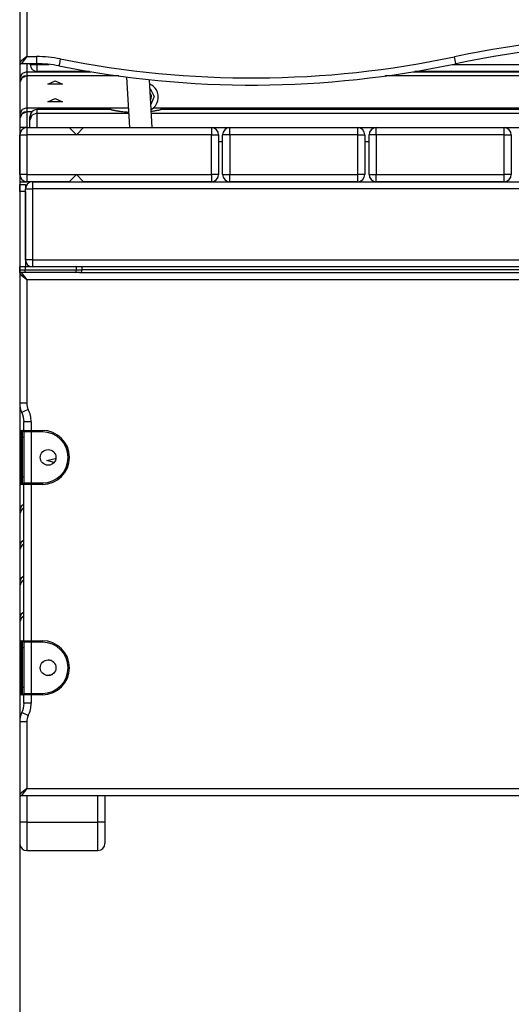
# Model space of a CAD drawing. Units: inches. Extents: x 234 to 359, y 122 to 297.
# Drawn here: x 297 to 300, y 267 to 274 of the extents above; entities that cross this region are included whole.
import ezdxf

# ---------------------------------------------------------------- set-up
doc = ezdxf.new("R2010")
doc.units = ezdxf.units.IN
doc.header["$MEASUREMENT"] = 0
doc.layers.add('Ebene 1', color=7, linetype='Continuous')

# ---------------------------------------------------------------- blocks, each defined once
blk = doc.blocks.new('block 2')
at = {"layer": 'Ebene 1', "color": 179, "lineweight": 25, "true_color": 0x1a171b}
for points in [[(297.0036, 281.8303), (297.0036, 265.5474)], [(297.0537, 274.3665), (297.0537, 274.0474)], [(297.0537, 274.0474), (297.0036, 274.0074)], [(297.0537, 274.0474), (297.0136, 273.9976)], [(297.1226, 273.9976), (297.0136, 273.9976)], [(297.0534, 273.9976), (297.0534, 273.9407)], [(297.0537, 274.0474), (297.1226, 274.0474)], [(297.0775, 273.9926), (297.0775, 273.9976)], [(297.0775, 273.9926), (297.0919, 273.9926), (297.1271, 273.9926)], [(297.1226, 274.0474), (297.1226, 274.012), (297.1226, 273.9976)], [(297.1271, 273.9976), (297.1271, 273.9926)], [(297.1271, 273.9425), (297.1271, 273.9569), (297.1271, 273.9926)], [(297.1271, 273.9926), (297.2115, 273.9926)], [(297.289, 274.0312), (297.2825, 273.996), (297.279, 273.9819)], [(300.0468, 273.9926), (302.961, 273.9926)], [(300.0702, 273.9976), (300.0675, 274.0117), (300.0602, 274.0461)], [(297.0534, 273.9407), (297.0201, 273.9283), (297.0036, 273.8975)], [(297.0534, 273.9407), (297.0534, 273.9306), (297.0534, 273.9125)], [(297.0534, 273.9407), (297.504, 273.9407)], [(297.494, 273.9425), (297.1271, 273.9425)], [(299.7705, 273.9407), (303.2373, 273.9407)], [(303.2273, 273.9425), (299.7805, 273.9425)], [(297.0534, 273.9111), (297.0201, 273.8984), (297.0036, 273.8677)], [(297.0036, 273.8909), (297.0056, 273.8885), (297.0094, 273.8865)], [(297.0534, 273.9125), (297.0534, 273.9121), (297.0534, 273.9111)], [(297.6893, 273.9125), (297.0534, 273.9125)], [(297.7007, 273.9111), (297.0534, 273.9111)], [(297.0534, 273.9111), (297.0534, 273.6877)], [(297.2535, 273.8761), (297.3055, 273.8541), (297.2015, 273.8541), (297.2535, 273.8761), (297.2535, 273.8761)], [(297.7548, 273.9037), (297.7748, 273.5475)], [(297.935, 273.5475), (297.9164, 273.8851)], [(303.434, 273.9111), (299.5738, 273.9111)], [(303.4227, 273.9125), (299.5848, 273.9125)], [(297.9198, 273.8219), (297.9498, 273.7674), (297.926, 273.7104)], [(297.9215, 273.7886), (297.9281, 273.7664), (297.9239, 273.7432)], [(297.9215, 273.7866), (297.9267, 273.7745), (297.9281, 273.7614)], [(297.2535, 273.7519), (297.3055, 273.7297), (297.2015, 273.7297), (297.2535, 273.7519), (297.2535, 273.7519)], [(297.0534, 273.6877), (297.0201, 273.6751), (297.0036, 273.6443)], [(297.0534, 273.6577), (297.0201, 273.6455), (297.0036, 273.6143)], [(297.0036, 273.6381), (297.0056, 273.6357), (297.0094, 273.6331)], [(297.0534, 273.6877), (297.0534, 273.6772), (297.0534, 273.6596)], [(297.0534, 273.6877), (297.7672, 273.6877)], [(297.0534, 273.6596), (297.0534, 273.6589), (297.0534, 273.6577)], [(297.0892, 273.6596), (297.0534, 273.6596)], [(297.0875, 273.6577), (297.0534, 273.6577)], [(297.0534, 273.6577), (297.0534, 273.5475)], [(297.1247, 273.6489), (297.0892, 273.635), (297.0747, 273.6007)], [(297.1247, 273.6744), (297.1247, 273.6681), (297.1247, 273.6489)], [(297.6473, 273.6744), (297.1247, 273.6744)], [(297.1247, 273.6489), (297.1247, 273.6119), (297.1247, 273.5475)], [(297.1247, 273.6489), (297.7692, 273.6489)], [(297.6445, 273.6744), (297.6456, 273.6744), (297.6466, 273.6741), (297.648, 273.6737), (297.6487, 273.6737), (297.649, 273.6737), (297.6497, 273.6734), (297.65, 273.6734), (297.6511, 273.673), (297.6525, 273.673), (297.6549, 273.6722), (297.658, 273.6715), (297.6618, 273.6708), (297.6656, 273.6701), (297.6666, 273.6701), (297.6676, 273.6698), (297.6687, 273.6694), (297.6697, 273.6694), (297.6718, 273.6691), (297.6742, 273.6684), (297.6793, 273.6677), (297.6845, 273.6667), (297.69, 273.666), (297.6959, 273.6649), (297.699, 273.6644), (297.7021, 273.6637), (297.7034, 273.6637), (297.7052, 273.6634), (297.7072, 273.6631), (297.7086, 273.6631), (297.7155, 273.662), (297.7224, 273.661), (297.7296, 273.6603), (297.7369, 273.6596), (297.7448, 273.6589), (297.7527, 273.6582), (297.7544, 273.6577), (297.7565, 273.6577), (297.7586, 273.6575), (297.7606, 273.6575), (297.7682, 273.6567)], [(297.9281, 273.6761), (297.9281, 273.6761)], [(297.9281, 273.6674), (297.9281, 273.6758)], [(297.9294, 273.6629), (297.9308, 273.6631), (297.937, 273.6637), (297.9436, 273.6649), (297.9494, 273.666), (297.9546, 273.6667), (297.9574, 273.6674), (297.9601, 273.6677), (297.9615, 273.6681), (297.9629, 273.6681), (297.9639, 273.6684), (297.9653, 273.6684), (297.9698, 273.6694), (297.9742, 273.6701), (297.978, 273.6708), (297.9811, 273.6715), (297.9842, 273.6722), (297.9873, 273.673), (297.988, 273.673), (297.9884, 273.673), (297.989, 273.6734), (297.9894, 273.6734), (297.9904, 273.6737), (297.9915, 273.6737), (297.9928, 273.6741), (297.9939, 273.6744), (297.9946, 273.6744)], [(297.9298, 273.6489), (305.0615, 273.6489)], [(297.9449, 273.6877), (305.0432, 273.6877)], [(304.9971, 273.6744), (297.9946, 273.6744)], [(297.0747, 273.6007), (297.0747, 273.6186), (297.0747, 273.6246)], [(297.0747, 273.5475), (297.0747, 273.5809), (297.0747, 273.6007)], [(297.0544, 273.5475), (297.0406, 273.5475), (297.0039, 273.5475)], [(297.0544, 273.5475), (297.0544, 273.5327), (297.0544, 273.4973)], [(297.0544, 273.5475), (297.3517, 273.5475)], [(297.3517, 273.5475), (297.402, 273.4973)], [(297.3517, 273.5475), (297.4516, 273.5475)], [(297.402, 273.4973), (297.4516, 273.5475)], [(297.4516, 273.5475), (298.3515, 273.5475)], [(298.3515, 273.5475), (298.3515, 273.5327), (298.3515, 273.4973)], [(298.3518, 273.5475), (298.48, 273.5475)], [(298.48, 273.4973), (298.48, 273.5327), (298.48, 273.5475)], [(298.48, 273.5475), (299.3798, 273.5475)], [(299.3798, 273.4973), (299.3798, 273.5327), (299.3798, 273.5475)], [(299.3798, 273.5475), (299.5094, 273.5475)], [(299.5094, 273.4973), (299.5094, 273.5327), (299.5094, 273.5475)], [(299.5094, 273.5475), (300.4096, 273.5475)], [(300.4096, 273.4973), (300.4096, 273.5327), (300.4096, 273.5475)], [(300.4096, 273.5475), (300.5391, 273.5475)], [(297.0043, 273.4973), (297.0036, 273.4973)], [(297.0043, 273.4973), (297.0187, 273.4973), (297.0544, 273.4973)], [(297.0043, 273.2176), (297.0043, 273.4973)], [(297.402, 273.4973), (297.0544, 273.4973)], [(297.0544, 273.4973), (297.0544, 273.2176)], [(298.3515, 273.4973), (297.402, 273.4973)], [(298.3515, 273.4973), (298.3873, 273.4973), (298.4018, 273.4973)], [(298.3515, 273.2176), (298.3515, 273.4973)], [(298.4018, 273.4973), (298.4018, 273.2176)], [(298.43, 273.4476), (298.4021, 273.4476)], [(298.48, 273.4973), (298.4448, 273.4973), (298.43, 273.4973)], [(298.43, 273.2176), (298.43, 273.4973)], [(299.3798, 273.4973), (298.48, 273.4973)], [(298.48, 273.4973), (298.48, 273.2176)], [(299.3798, 273.4973), (299.4153, 273.4973), (299.4301, 273.4973)], [(299.3798, 273.2176), (299.3798, 273.4973)], [(299.4301, 273.4973), (299.4301, 273.2176)], [(299.4598, 273.4476), (299.4301, 273.4476)], [(299.5094, 273.4973), (299.4742, 273.4973), (299.4598, 273.4973)], [(299.4598, 273.2176), (299.4598, 273.4973)], [(299.5094, 273.4973), (299.5094, 273.2176)], [(300.4096, 273.4973), (299.5094, 273.4973)], [(300.4096, 273.4973), (300.4451, 273.4973), (300.4595, 273.4973)], [(300.4096, 273.2176), (300.4096, 273.4973)], [(300.4595, 273.4973), (300.4595, 273.2176)], [(297.0036, 273.2176), (297.0039, 273.2176)], [(297.0039, 273.1675), (297.0406, 273.1675), (297.0544, 273.1675)], [(297.0544, 273.2176), (297.0187, 273.2176), (297.0043, 273.2176)], [(297.0544, 273.2176), (297.0544, 273.1819), (297.0544, 273.1675)], [(297.0544, 273.2176), (297.402, 273.2176)], [(297.3517, 273.1675), (297.0544, 273.1675)], [(297.0944, 273.1675), (297.0944, 273.1527), (297.0944, 273.1174)], [(297.0944, 273.1675), (305.9141, 273.1675)], [(297.402, 273.2176), (297.3517, 273.1675)], [(297.4516, 273.1675), (297.402, 273.2176)], [(297.402, 273.2176), (298.3515, 273.2176)], [(298.3515, 273.1675), (297.4516, 273.1675)], [(298.3515, 273.2176), (298.3515, 273.1819), (298.3515, 273.1675)], [(298.4018, 273.2176), (298.3873, 273.2176), (298.3515, 273.2176)], [(298.43, 273.2176), (298.4448, 273.2176), (298.48, 273.2176)], [(298.48, 273.1675), (298.48, 273.1819), (298.48, 273.2176)], [(298.48, 273.2176), (299.3798, 273.2176)], [(299.3798, 273.1675), (298.48, 273.1675)], [(299.3798, 273.1675), (299.3798, 273.1819), (299.3798, 273.2176)], [(299.4301, 273.2176), (299.4153, 273.2176), (299.3798, 273.2176)], [(299.4598, 273.2176), (299.4742, 273.2176), (299.5094, 273.2176)], [(299.5094, 273.1675), (299.5094, 273.1819), (299.5094, 273.2176)], [(299.5094, 273.2176), (300.4096, 273.2176)], [(300.4096, 273.1675), (299.5094, 273.1675)], [(300.4096, 273.1675), (300.4096, 273.1819), (300.4096, 273.2176)], [(300.4595, 273.2176), (300.4451, 273.2176), (300.4096, 273.2176)], [(297.0043, 273.1473), (297.0036, 273.1473)], [(297.0043, 273.0972), (297.0043, 273.1329), (297.0043, 273.1473)], [(297.0043, 273.1473), (297.0444, 273.1473)], [(297.0043, 273.0972), (297.0043, 272.5673)], [(297.0444, 273.0972), (297.0043, 273.0972)], [(297.0444, 273.1473), (297.0444, 273.1392), (297.0444, 273.1174)], [(297.0444, 273.1174), (297.0589, 273.1174), (297.0944, 273.1174)], [(297.0444, 272.6175), (297.0444, 273.1174)], [(297.0444, 273.0972), (297.0444, 272.5673)], [(305.9141, 273.1174), (297.0944, 273.1174)], [(297.0944, 273.1174), (297.0944, 272.6175)], [(297.0944, 272.6175), (297.0589, 272.6175), (297.0444, 272.6175)], [(297.0944, 272.6175), (297.0944, 272.5822), (297.0944, 272.5673)], [(297.0944, 272.6175), (305.9141, 272.6175)], [(297.0043, 272.5673), (297.0036, 272.5673)], [(297.0444, 272.5673), (297.0043, 272.5673)], [(297.0444, 272.5673), (297.0043, 272.5673)], [(297.0043, 272.5474), (297.0043, 272.5673)], [(297.0043, 272.5276), (297.0043, 272.5332), (297.0043, 272.5474)], [(297.0043, 272.5474), (297.0444, 272.5474)], [(297.0387, 272.5276), (297.0444, 272.5474)], [(297.0944, 272.5673), (297.0444, 272.5673)], [(297.0444, 272.5474), (297.0444, 272.5673)], [(297.0444, 272.5474), (297.403, 272.5474)], [(305.9141, 272.5673), (297.0944, 272.5673)], [(297.393, 272.5276), (297.3999, 272.5332), (297.403, 272.5474)], [(297.403, 272.5474), (297.403, 272.5673)], [(297.403, 272.5474), (297.4323, 272.5474), (297.4427, 272.5474)], [(297.4427, 272.5474), (297.4427, 272.5673)], [(305.5655, 272.5474), (297.4433, 272.5474)], [(297.0043, 272.5276), (297.0036, 272.5276)], [(297.0537, 272.4774), (297.0036, 272.5172)], [(297.0387, 272.5276), (297.0043, 272.5276)], [(297.0136, 272.5276), (297.0537, 272.4774)], [(297.393, 272.5276), (297.0387, 272.5276)], [(305.9538, 272.4774), (297.0537, 272.4774)], [(297.0537, 272.4774), (297.0537, 271.6082)], [(297.423, 272.5276), (297.4151, 272.5276), (297.393, 272.5276)], [(297.423, 272.5276), (305.5855, 272.5276)], [(297.0537, 271.6082), (297.0184, 271.6082), (297.0036, 271.6082)], [(297.0043, 271.5938), (297.0039, 271.5917), (297.0036, 271.5891)], [(297.064, 271.5643), (297.0318, 271.5493), (297.0187, 271.5429)], [(297.0837, 271.4773), (297.0485, 271.4773), (297.0335, 271.4773)], [(297.0335, 271.4174), (297.0335, 271.4773)], [(297.0837, 271.4773), (297.0837, 271.4174)], [(297.0136, 271.3676), (297.0067, 271.3676), (297.0036, 271.3676)], [(297.0136, 271.4174), (297.0136, 271.4029), (297.0136, 271.3676)], [(297.0136, 271.4174), (297.0236, 271.4174)], [(297.0236, 271.3676), (297.0136, 271.3676)], [(297.0136, 271.3676), (297.0136, 271.0875)], [(297.0236, 271.4174), (297.0492, 271.4174), (297.0837, 271.4174)], [(297.0236, 271.3676), (297.0236, 271.4029), (297.0236, 271.4174)], [(297.0335, 271.3676), (297.0308, 271.3676), (297.0236, 271.3676)], [(297.0236, 271.0875), (297.0236, 271.3676)], [(297.0837, 271.4074), (297.0571, 271.4074), (297.0335, 271.4074)], [(297.0335, 271.4074), (297.0335, 271.3958), (297.0335, 271.3676)], [(297.0335, 271.3676), (297.0335, 271.0875)], [(297.0837, 271.4074), (297.0837, 271.4144), (297.0837, 271.4174)], [(297.0837, 271.4174), (297.1639, 271.4174)], [(297.1639, 271.4074), (297.0837, 271.4074)], [(297.0837, 271.4074), (297.0837, 271.0474)], [(297.1639, 271.4074), (297.1639, 271.4144), (297.1639, 271.4174)], [(297.2449, 271.1912), (297.1939, 271.2067), (297.2535, 271.2208)], [(297.2535, 271.2208), (297.2559, 271.2208), (297.2583, 271.2208)], [(297.0136, 271.0875), (297.0067, 271.0875), (297.0036, 271.0875)], [(297.0136, 271.0875), (297.0136, 271.0522), (297.0136, 271.0374)], [(297.0136, 271.0875), (297.0236, 271.0875)], [(297.0335, 271.0875), (297.0308, 271.0875), (297.0236, 271.0875)], [(297.0236, 271.0374), (297.0236, 271.0522), (297.0236, 271.0875)], [(297.0335, 271.0875), (297.0335, 271.0593), (297.0335, 271.0474)], [(297.0236, 271.0374), (297.0136, 271.0374)], [(297.0837, 271.0374), (297.0492, 271.0374), (297.0236, 271.0374)], [(297.0335, 271.0474), (297.0571, 271.0474), (297.0837, 271.0474)], [(297.0335, 269.9374), (297.0335, 271.0374)], [(297.0837, 271.0374), (297.0837, 271.0401), (297.0837, 271.0474)], [(297.0837, 271.0474), (297.1639, 271.0474)], [(297.0837, 271.0374), (297.0837, 269.9374)], [(297.1639, 271.0374), (297.0837, 271.0374)], [(297.1639, 271.0474), (297.1639, 271.0401), (297.1639, 271.0374)], [(297.0335, 270.8991), (297.0129, 270.8832), (297.0036, 270.8596)], [(297.0335, 270.8694), (297.0129, 270.8536), (297.0036, 270.83)], [(297.0036, 270.8532), (297.0056, 270.8508), (297.0094, 270.8486)], [(297.0335, 270.6462), (297.0129, 270.6303), (297.0036, 270.6067)], [(297.0335, 270.6162), (297.0129, 270.6002), (297.0036, 270.5768)], [(297.0036, 270.6002), (297.0056, 270.5978), (297.0094, 270.5954)], [(297.0335, 270.3928), (297.0129, 270.377), (297.0036, 270.3534)], [(297.0335, 270.3632), (297.0129, 270.3473), (297.0036, 270.3237)], [(297.0036, 270.347), (297.0056, 270.3446), (297.0094, 270.3423)], [(297.0335, 270.1396), (297.0129, 270.1241), (297.0036, 270.1001)], [(297.0335, 270.11), (297.0129, 270.0941), (297.0036, 270.0703)], [(297.0036, 270.0941), (297.0056, 270.0915), (297.0094, 270.0891)], [(297.0136, 269.9374), (297.0136, 269.9225), (297.0136, 269.8872)], [(297.0136, 269.9374), (297.0236, 269.9374)], [(297.0236, 269.8872), (297.0236, 269.9225), (297.0236, 269.9374)], [(297.0236, 269.9374), (297.0492, 269.9374), (297.0837, 269.9374)], [(297.0335, 269.9275), (297.0335, 269.9157), (297.0335, 269.8872)], [(297.0837, 269.9275), (297.0571, 269.9275), (297.0335, 269.9275)], [(297.0837, 269.9275), (297.0837, 269.9346), (297.0837, 269.9374)], [(297.0837, 269.9374), (297.1639, 269.9374)], [(297.1639, 269.9275), (297.0837, 269.9275)], [(297.0837, 269.9275), (297.0837, 269.5674)], [(297.1639, 269.9275), (297.1639, 269.9346), (297.1639, 269.9374)], [(297.0136, 269.8872), (297.0067, 269.8872), (297.0036, 269.8872)], [(297.0136, 269.8872), (297.0136, 269.6077)], [(297.0236, 269.8872), (297.0136, 269.8872)], [(297.0335, 269.8872), (297.0308, 269.8872), (297.0236, 269.8872)], [(297.0236, 269.6077), (297.0236, 269.8872)], [(297.0335, 269.8872), (297.0335, 269.6077)], [(297.226, 269.7977), (297.2142, 269.7999), (297.2046, 269.8023)], [(297.1981, 269.6926), (297.2122, 269.6979), (297.2332, 269.701)], [(297.0136, 269.6077), (297.0067, 269.6077), (297.0036, 269.6077)], [(297.0136, 269.6077), (297.0136, 269.572), (297.0136, 269.5575)], [(297.0136, 269.6077), (297.0236, 269.6077)], [(297.0236, 269.5575), (297.0136, 269.5575)], [(297.0335, 269.6077), (297.0308, 269.6077), (297.0236, 269.6077)], [(297.0236, 269.5575), (297.0236, 269.572), (297.0236, 269.6077)], [(297.0837, 269.5575), (297.0492, 269.5575), (297.0236, 269.5575)], [(297.0335, 269.6077), (297.0335, 269.5791), (297.0335, 269.5674)], [(297.0335, 269.5674), (297.0571, 269.5674), (297.0837, 269.5674)], [(297.0335, 269.4974), (297.0335, 269.5575)], [(297.0837, 269.5575), (297.0837, 269.5603), (297.0837, 269.5674)], [(297.0837, 269.5674), (297.1639, 269.5674)], [(297.0837, 269.5575), (297.0837, 269.4974)], [(297.1639, 269.5575), (297.0837, 269.5575)], [(297.1639, 269.5674), (297.1639, 269.5603), (297.1639, 269.5575)], [(297.0837, 269.4974), (297.0485, 269.4974), (297.0335, 269.4974)], [(297.064, 269.4104), (297.0318, 269.4256), (297.0187, 269.432)], [(297.0537, 269.3665), (297.0184, 269.3665), (297.0036, 269.3665)], [(297.0537, 269.3665), (297.0537, 268.8973)], [(297.0537, 268.8973), (297.0036, 268.8577)], [(297.0537, 268.8973), (297.0136, 268.8473)], [(297.0537, 268.8973), (305.9538, 268.8973)], [(305.9937, 268.8473), (297.0136, 268.8473)], [(297.0534, 268.8473), (297.0534, 268.662)], [(297.5536, 268.662), (297.5536, 268.8473)], [(297.6032, 268.8473), (297.6032, 268.662)], [(297.0534, 268.662), (297.0201, 268.662), (297.0036, 268.662)], [(297.0534, 268.662), (297.0534, 268.5202), (297.0534, 268.4618)], [(297.0534, 268.662), (297.5536, 268.662)], [(297.5536, 268.4618), (297.5536, 268.5202), (297.5536, 268.662)], [(297.6032, 268.662), (297.5887, 268.662), (297.5536, 268.662)], [(297.6032, 268.662), (297.6032, 268.5555), (297.6032, 268.5114)], [(297.0534, 268.4618), (297.5536, 268.4618)]]:
    blk.add_lwpolyline(points, dxfattribs=at)
for points in [[(302.9476, 274.0461), (301.9953, 274.2477), (301.0118, 274.2477), (300.0602, 274.0461)], [(302.9369, 273.9976), (301.9919, 274.1976), (301.0156, 274.1976), (300.0702, 273.9976)], [(297.0036, 274.0074), (297.0036, 274.0019), (297.0081, 273.9976), (297.0136, 273.9976)], [(297.0775, 273.9926), (297.0775, 273.965), (297.0999, 273.9425), (297.1271, 273.9425)], [(297.289, 274.0312), (297.2342, 274.042), (297.1781, 274.0474), (297.1226, 274.0474)], [(297.279, 273.9819), (297.2277, 273.9922), (297.175, 273.9976), (297.1226, 273.9976)], [(297.279, 273.9819), (298.2009, 273.7974), (299.1507, 273.8028), (300.0702, 273.9976)], [(297.289, 274.0312), (298.204, 273.8479), (299.1473, 273.8532), (300.0602, 274.0461)], [(297.0534, 273.9125), (297.028, 273.9125), (297.0067, 273.8935), (297.0039, 273.8684)], [(297.0534, 273.6596), (297.0277, 273.6596), (297.0063, 273.6398), (297.0036, 273.6143)], [(297.1247, 273.6744), (297.0975, 273.6744), (297.0747, 273.6519), (297.0747, 273.6246)], [(297.0544, 273.5475), (297.0267, 273.5475), (297.0043, 273.5247), (297.0043, 273.4973)], [(298.4018, 273.4973), (298.4018, 273.5247), (298.379, 273.5475), (298.3515, 273.5475)], [(298.48, 273.5475), (298.4524, 273.5475), (298.43, 273.5247), (298.43, 273.4973)], [(299.4301, 273.4973), (299.4301, 273.5247), (299.4074, 273.5475), (299.3798, 273.5475)], [(299.5094, 273.5475), (299.4822, 273.5475), (299.4598, 273.5247), (299.4598, 273.4973)], [(300.4595, 273.4973), (300.4595, 273.5247), (300.4368, 273.5475), (300.4096, 273.5475)], [(297.0043, 273.2176), (297.0043, 273.19), (297.0267, 273.1675), (297.0544, 273.1675)], [(297.0944, 273.1675), (297.0668, 273.1675), (297.0444, 273.1449), (297.0444, 273.1174)], [(298.3515, 273.1675), (298.379, 273.1675), (298.4018, 273.19), (298.4018, 273.2176)], [(298.43, 273.2176), (298.43, 273.19), (298.4524, 273.1675), (298.48, 273.1675)], [(299.3798, 273.1675), (299.4074, 273.1675), (299.4301, 273.19), (299.4301, 273.2176)], [(299.4598, 273.2176), (299.4598, 273.19), (299.4822, 273.1675), (299.5094, 273.1675)], [(300.4096, 273.1675), (300.4368, 273.1675), (300.4595, 273.19), (300.4595, 273.2176)], [(297.0444, 272.6175), (297.0444, 272.5901), (297.0668, 272.5673), (297.0944, 272.5673)], [(297.423, 272.5276), (297.434, 272.5276), (297.4427, 272.5363), (297.4427, 272.5474)], [(297.0136, 272.5276), (297.0081, 272.5276), (297.0036, 272.5229), (297.0036, 272.5172)], [(297.0036, 271.6082), (297.0036, 271.5855), (297.0087, 271.5629), (297.0187, 271.5429)], [(297.0043, 271.5941), (297.0043, 271.5922), (297.0039, 271.5908), (297.0036, 271.5895)], [(297.0537, 271.6082), (297.0537, 271.5931), (297.0571, 271.5783), (297.064, 271.5643)], [(297.0837, 271.4773), (297.0837, 271.5076), (297.0771, 271.5373), (297.064, 271.5643)], [(297.0339, 271.4773), (297.0339, 271.5002), (297.0284, 271.5224), (297.0187, 271.5429)], [(297.0136, 271.4174), (297.0081, 271.4174), (297.0036, 271.4129), (297.0036, 271.4074)], [(297.0335, 271.4074), (297.0335, 271.4129), (297.0291, 271.4174), (297.0236, 271.4174)], [(297.0036, 271.0474), (297.0036, 271.042), (297.0081, 271.0374), (297.0136, 271.0374)], [(297.0236, 271.0374), (297.0291, 271.0374), (297.0335, 271.042), (297.0335, 271.0474)], [(297.0335, 270.8708), (297.0167, 270.8637), (297.0056, 270.8479), (297.0036, 270.83)], [(297.0335, 270.6176), (297.0167, 270.6105), (297.0056, 270.595), (297.0036, 270.5769)], [(297.0335, 270.3647), (297.0167, 270.3571), (297.0056, 270.3416), (297.0036, 270.3237)], [(297.0335, 270.1113), (297.0174, 270.1043), (297.006, 270.0891), (297.0039, 270.0715)], [(297.0136, 269.9374), (297.0081, 269.9374), (297.0036, 269.9329), (297.0036, 269.9275)], [(297.0335, 269.9275), (297.0335, 269.9329), (297.0291, 269.9374), (297.0236, 269.9374)], [(297.0036, 269.5674), (297.0036, 269.562), (297.0081, 269.5575), (297.0136, 269.5575)], [(297.0236, 269.5575), (297.0291, 269.5575), (297.0335, 269.562), (297.0335, 269.5674)], [(297.0187, 269.432), (297.0284, 269.4523), (297.0339, 269.4749), (297.0339, 269.4974)], [(297.064, 269.4104), (297.0771, 269.4376), (297.0837, 269.4671), (297.0837, 269.4974)], [(297.0187, 269.432), (297.0087, 269.4118), (297.0036, 269.3892), (297.0036, 269.3665)], [(297.064, 269.4104), (297.0571, 269.3966), (297.0537, 269.3818), (297.0537, 269.3665)], [(297.0036, 268.8577), (297.0036, 268.8518), (297.0081, 268.8473), (297.0136, 268.8473)], [(297.5536, 268.4618), (297.5811, 268.4618), (297.6032, 268.4842), (297.6032, 268.5114)], [(297.0036, 268.5066), (297.0063, 268.4811), (297.0277, 268.4618), (297.0534, 268.4618)]]:
    blk.add_open_spline(points, degree=3, dxfattribs=at)
for points, knots in [([(297.9281, 273.6758), (297.9763, 273.7037), (297.9925, 273.7647), (297.9649, 273.8127), (297.9543, 273.831), (297.9377, 273.8458), (297.9181, 273.8543)], [0, 0, 0, 0, 1, 1, 1, 2, 2, 2, 2]), ([(297.1639, 271.0374), (297.2687, 271.0374), (297.3538, 271.1225), (297.3538, 271.2275), (297.3538, 271.3316), (297.268, 271.4174), (297.1639, 271.4174)], [0, 0, 0, 0, 1, 1, 1, 2, 2, 2, 2]), ([(297.1639, 271.0474), (297.2632, 271.0474), (297.3438, 271.128), (297.3438, 271.2275), (297.3438, 271.3262), (297.2625, 271.4074), (297.1639, 271.4074)], [0, 0, 0, 0, 1, 1, 1, 2, 2, 2, 2]), ([(297.2036, 271.2827), (297.1732, 271.2827), (297.1484, 271.2579), (297.1484, 271.2275), (297.1484, 271.1972), (297.1732, 271.1724), (297.2036, 271.1724), (297.2339, 271.1724), (297.2587, 271.1972), (297.2587, 271.2275), (297.2587, 271.2575), (297.2339, 271.2827), (297.2036, 271.2827), (297.2036, 271.2827), (297.2036, 271.2827), (297.2036, 271.2827)], [0, 0, 0, 0, 1, 1, 1, 2, 2, 2, 3, 3, 3, 4, 4, 4, 5, 5, 5, 5]), ([(297.1639, 269.5575), (297.2687, 269.5575), (297.3538, 269.6425), (297.3538, 269.7472), (297.3538, 269.8517), (297.268, 269.9374), (297.1639, 269.9374)], [0, 0, 0, 0, 1, 1, 1, 2, 2, 2, 2]), ([(297.1639, 269.5674), (297.2632, 269.5674), (297.3438, 269.6481), (297.3438, 269.7472), (297.3438, 269.8461), (297.2625, 269.9275), (297.1639, 269.9275)], [0, 0, 0, 0, 1, 1, 1, 2, 2, 2, 2]), ([(297.2036, 269.8023), (297.1732, 269.8023), (297.1484, 269.7775), (297.1484, 269.7472), (297.1484, 269.717), (297.1732, 269.6922), (297.2036, 269.6922), (297.2339, 269.6922), (297.2587, 269.717), (297.2587, 269.7472), (297.2587, 269.7775), (297.2339, 269.8023), (297.2036, 269.8023), (297.2036, 269.8023), (297.2036, 269.8023), (297.2036, 269.8023)], [0, 0, 0, 0, 1, 1, 1, 2, 2, 2, 3, 3, 3, 4, 4, 4, 5, 5, 5, 5])]:
    blk.add_open_spline(points, degree=3, knots=knots, dxfattribs=at)

msp = doc.modelspace()

# ---------------------------------------------------------------- block references
at = {"layer": 'Ebene 1'}
msp.add_blockref('block 2', (0, 0), dxfattribs=at)

doc.saveas('drawing.dxf')
